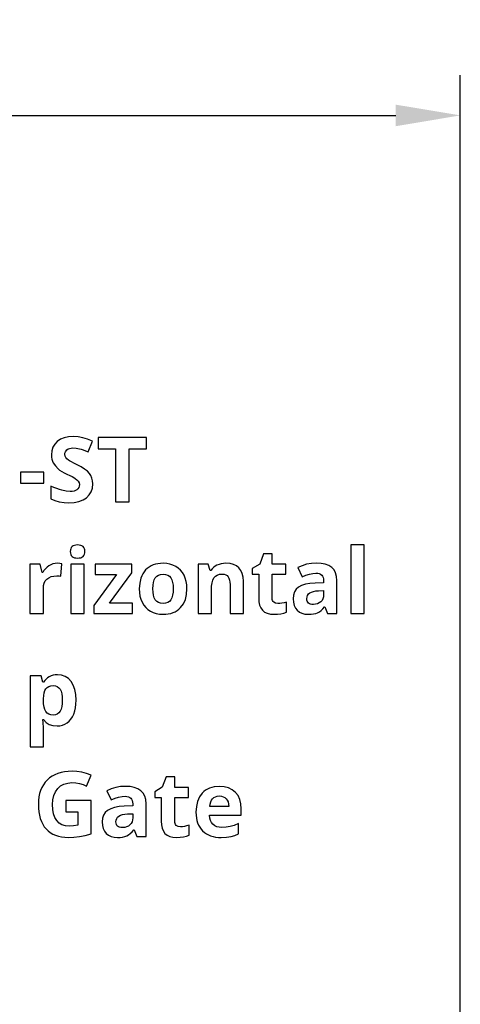
# Model space of a CAD drawing. Extents: x 7 to 778, y 10 to 309.
# Drawn here: x 539 to 553, y 202 to 232 of the extents above; entities that cross this region are included whole.
import ezdxf

# ---------------------------------------------------------------- set-up
doc = ezdxf.new("R2010")
doc.units = 0
doc.header["$LTSCALE"] = 12.7
doc.header["$MEASUREMENT"] = 0
doc.header["$PDMODE"] = 33
doc.header["$PDSIZE"] = 1
doc.layers.get('DEFPOINTS').update_dxf_attribs({"linetype": 'CONTINUOUS'})
doc.layers.add('ANNOTATION_TEXT', color=7, linetype='CONTINUOUS')
doc.styles.add('ONSHAPE-STANDARD-DIMENSION', font='txt')
doc.dimstyles.new('ONSHAPE-ISO-25$0', dxfattribs={"dimtxt": 2, "dimasz": 2, "dimexe": 1.25, "dimexo": 0.625, "dimtad": 1, "dimdec": 0, "dimtxsty": 'ONSHAPE-STANDARD-DIMENSION', "dimcen": 2.5, "dimclrd": 7, "dimclre": 7, "dimclrt": 7, "dimadec": 1, "dimazin": 3, "dimtfac": 1, "dimtmove": 0, "dimatfit": 3})

# ---------------------------------------------------------------- blocks, each defined once
blk = doc.blocks.new('*D2')
at = {"layer": 'ANNOTATION_TEXT', "color": 7}
for p, q in [((516.606, 199.521), (516.606, 230.415)), ((552.606, 199.521), (552.606, 230.415)), ((518.606, 229.165), (550.606, 229.165))]:
    blk.add_line(p, q, dxfattribs=at)
for points in [[(518.606, 229.498), (518.606, 228.831), (516.606, 229.165)], [(550.606, 228.831), (550.606, 229.498), (552.606, 229.165)]]:
    blk.add_solid(points, dxfattribs=at)
at = {"layer": 'DEFPOINTS', "color": 0}
for p in [(552.606, 229.165), (516.606, 198.896), (552.606, 198.896)]:
    blk.add_point(p, dxfattribs=at)
at = {"layer": 'ANNOTATION_TEXT', "color": 7, "insert": (534.543, 230.815), "char_height": 2, "attachment_point": 5, "style": 'ONSHAPE-STANDARD-DIMENSION'}
blk.add_mtext('900', dxfattribs=at)

msp = doc.modelspace()

# ---------------------------------------------------------------- linework, layer by layer
at = {"layer": 'ANNOTATION_TEXT', "linetype": 'CONTINUOUS'}
for points in [[(541.221, 217.758), (541.214, 217.851), (541.195, 217.937), (541.195, 217.937), (541.163, 218.016), (541.117, 218.087), (541.117, 218.087), (541.055, 218.154), (540.97, 218.221), (540.863, 218.288), (540.734, 218.355), (540.734, 218.355), (540.638, 218.401), (540.562, 218.44), (540.504, 218.471), (540.466, 218.494), (540.466, 218.494), (540.418, 218.534), (540.384, 218.574), (540.384, 218.574), (540.364, 218.619), (540.364, 218.619), (540.358, 218.672), (540.358, 218.672), (540.362, 218.715), (540.373, 218.753), (540.373, 218.753), (540.394, 218.788), (540.422, 218.818), (540.422, 218.818), (540.458, 218.842), (540.5, 218.859), (540.5, 218.859), (540.55, 218.87), (540.606, 218.874), (540.606, 218.874), (540.708, 218.868), (540.811, 218.848), (540.811, 218.848), (540.867, 218.833), (540.929, 218.812), (540.999, 218.787), (541.075, 218.757), (541.075, 218.757), (541.211, 219.085), (541.06, 219.145), (540.916, 219.189), (540.916, 219.189), (540.772, 219.216), (540.62, 219.226), (540.62, 219.226), (540.47, 219.216), (540.338, 219.187), (540.338, 219.187), (540.223, 219.14), (540.124, 219.074), (540.124, 219.074), (540.045, 218.991), (539.989, 218.895), (539.989, 218.895), (539.957, 218.784), (539.946, 218.659), (539.946, 218.659), (539.949, 218.591), (539.959, 218.527), (539.976, 218.468), (540, 218.414), (540, 218.414), (540.064, 218.315), (540.146, 218.23), (540.146, 218.23), (540.197, 218.19), (540.26, 218.149), (540.334, 218.107), (540.42, 218.065), (540.42, 218.065), (540.509, 218.022), (540.582, 217.985), (540.638, 217.954), (540.677, 217.93), (540.677, 217.93), (540.733, 217.887), (540.774, 217.841), (540.774, 217.841), (540.798, 217.792), (540.798, 217.792), (540.807, 217.738), (540.807, 217.738), (540.802, 217.688), (540.788, 217.645), (540.788, 217.645), (540.764, 217.609), (540.732, 217.58), (540.732, 217.58), (540.691, 217.556), (540.642, 217.539), (540.642, 217.539), (540.585, 217.53), (540.519, 217.527), (540.519, 217.527), (540.397, 217.536), (540.263, 217.563), (540.263, 217.563), (540.19, 217.585), (540.108, 217.614), (540.019, 217.649), (539.922, 217.69), (539.922, 217.69), (539.922, 217.298), (540.05, 217.245), (540.186, 217.208), (540.332, 217.185), (540.486, 217.178), (540.486, 217.178), (540.65, 217.187), (540.794, 217.216), (540.794, 217.216), (540.92, 217.265), (541.026, 217.333), (541.026, 217.333), (541.111, 217.418), (541.172, 217.517), (541.172, 217.517), (541.209, 217.631), (541.221, 217.758), (541.221, 217.758)], [(542.35, 217.205), (542.35, 218.845), (542.891, 218.845), (542.891, 219.197), (541.387, 219.197), (541.387, 218.845), (541.928, 218.845), (541.928, 217.205), (542.35, 217.205)], [(538.98, 217.783), (539.711, 217.783), (539.711, 218.123), (538.98, 218.123), (538.98, 217.783)], [(540.525, 215.669), (540.529, 215.62), (540.539, 215.579), (540.539, 215.579), (540.556, 215.544), (540.581, 215.515), (540.581, 215.515), (540.613, 215.492), (540.652, 215.477), (540.652, 215.477), (540.698, 215.468), (540.751, 215.464), (540.751, 215.464), (540.804, 215.468), (540.85, 215.477), (540.85, 215.477), (540.888, 215.494), (540.92, 215.518), (540.92, 215.518), (540.945, 215.547), (540.963, 215.582), (540.963, 215.582), (540.974, 215.622), (540.978, 215.669), (540.978, 215.669), (540.974, 215.716), (540.963, 215.756), (540.963, 215.756), (540.945, 215.791), (540.92, 215.82), (540.92, 215.82), (540.888, 215.843), (540.85, 215.858), (540.85, 215.858), (540.804, 215.868), (540.751, 215.872), (540.751, 215.872), (540.698, 215.868), (540.652, 215.858), (540.652, 215.858), (540.613, 215.843), (540.581, 215.82), (540.581, 215.82), (540.556, 215.791), (540.539, 215.756), (540.539, 215.756), (540.529, 215.716), (540.525, 215.669), (540.525, 215.669)], [(549.629, 213.752), (549.629, 215.872), (549.213, 215.872), (549.213, 213.752), (549.629, 213.752)], [(546.959, 214.056), (546.884, 214.065), (546.884, 214.065), (546.826, 214.098), (546.826, 214.098), (546.805, 214.121), (546.79, 214.151), (546.79, 214.151), (546.78, 214.187), (546.777, 214.229), (546.777, 214.229), (546.777, 214.963), (547.204, 214.963), (547.204, 215.275), (546.777, 215.275), (546.777, 215.599), (546.512, 215.599), (546.392, 215.278), (546.163, 215.139), (546.163, 214.963), (546.362, 214.963), (546.362, 214.229), (546.369, 214.11), (546.389, 214.008), (546.389, 214.008), (546.425, 213.921), (546.475, 213.85), (546.475, 213.85), (546.54, 213.795), (546.622, 213.756), (546.622, 213.756), (546.722, 213.732), (546.839, 213.725), (546.839, 213.725), (546.947, 213.729), (547.047, 213.742), (547.138, 213.764), (547.22, 213.794), (547.22, 213.794), (547.22, 214.103), (547.147, 214.083), (547.078, 214.068), (547.016, 214.059), (546.959, 214.056), (546.959, 214.056)], [(540.126, 215.304), (540.056, 215.299), (539.989, 215.283), (539.989, 215.283), (539.925, 215.259), (539.863, 215.225), (539.863, 215.225), (539.806, 215.183), (539.756, 215.134), (539.711, 215.08), (539.672, 215.019), (539.672, 215.019), (539.652, 215.019), (539.591, 215.275), (539.276, 215.275), (539.276, 213.752), (539.692, 213.752), (539.692, 214.527), (539.698, 214.614), (539.719, 214.691), (539.719, 214.691), (539.753, 214.757), (539.802, 214.813), (539.802, 214.813), (539.863, 214.857), (539.935, 214.89), (539.935, 214.89), (540.019, 214.909), (540.113, 214.915), (540.113, 214.915), (540.179, 214.912), (540.235, 214.902), (540.235, 214.902), (540.266, 215.291), (540.203, 215.301), (540.126, 215.304), (540.126, 215.304)], [(540.959, 213.752), (540.959, 215.275), (540.543, 215.275), (540.543, 213.752), (540.959, 213.752)], [(542.454, 213.752), (542.454, 214.069), (541.743, 214.069), (542.43, 215.005), (542.43, 215.275), (541.294, 215.275), (541.294, 214.958), (541.957, 214.958), (541.251, 213.997), (541.251, 213.752), (542.454, 213.752)], [(544.14, 214.516), (544.134, 214.632), (544.117, 214.741), (544.089, 214.841), (544.05, 214.934), (544.05, 214.934), (544, 215.018), (543.939, 215.091), (543.939, 215.091), (543.871, 215.155), (543.792, 215.208), (543.792, 215.208), (543.705, 215.25), (543.612, 215.28), (543.512, 215.298), (543.405, 215.304), (543.405, 215.304), (543.319, 215.3), (543.239, 215.291), (543.163, 215.275), (543.092, 215.252), (543.092, 215.252), (543.026, 215.223), (542.965, 215.187), (542.909, 215.145), (542.858, 215.097), (542.858, 215.097), (542.812, 215.042), (542.772, 214.982), (542.738, 214.918), (542.711, 214.847), (542.711, 214.847), (542.675, 214.692), (542.663, 214.516), (542.663, 214.516), (542.669, 214.4), (542.685, 214.291), (542.713, 214.19), (542.753, 214.097), (542.753, 214.097), (542.803, 214.012), (542.862, 213.937), (542.862, 213.937), (542.931, 213.873), (543.01, 213.82), (543.01, 213.82), (543.097, 213.778), (543.191, 213.749), (543.291, 213.731), (543.397, 213.725), (543.397, 213.725), (543.482, 213.728), (543.562, 213.738), (543.637, 213.754), (543.708, 213.776), (543.708, 213.776), (543.774, 213.806), (543.836, 213.843), (543.892, 213.885), (543.944, 213.934), (543.944, 213.934), (544.029, 214.049), (544.091, 214.184), (544.091, 214.184), (544.127, 214.34), (544.14, 214.516), (544.14, 214.516)], [(545.889, 213.752), (545.889, 214.745), (545.88, 214.872), (545.854, 214.984), (545.854, 214.984), (545.811, 215.079), (545.751, 215.159), (545.751, 215.159), (545.674, 215.222), (545.581, 215.267), (545.581, 215.267), (545.473, 215.294), (545.348, 215.304), (545.348, 215.304), (545.273, 215.3), (545.201, 215.289), (545.134, 215.271), (545.07, 215.246), (545.07, 215.246), (545.012, 215.215), (544.961, 215.177), (544.961, 215.177), (544.917, 215.132), (544.88, 215.08), (544.88, 215.08), (544.856, 215.08), (544.801, 215.275), (544.483, 215.275), (544.483, 213.752), (544.899, 213.752), (544.899, 214.469), (544.903, 214.594), (544.918, 214.699), (544.918, 214.699), (544.942, 214.786), (544.976, 214.854), (544.976, 214.854), (545.02, 214.904), (545.02, 214.904), (545.077, 214.941), (545.077, 214.941), (545.147, 214.964), (545.228, 214.971), (545.228, 214.971), (545.288, 214.966), (545.339, 214.949), (545.339, 214.949), (545.381, 214.924), (545.415, 214.888), (545.415, 214.888), (545.44, 214.842), (545.459, 214.785), (545.459, 214.785), (545.47, 214.718), (545.474, 214.642), (545.474, 214.642), (545.474, 213.752), (545.889, 213.752)], [(548.495, 213.752), (548.786, 213.752), (548.786, 214.767), (548.775, 214.894), (548.745, 215.004), (548.745, 215.004), (548.694, 215.097), (548.622, 215.173), (548.622, 215.173), (548.531, 215.231), (548.422, 215.272), (548.422, 215.272), (548.296, 215.298), (548.152, 215.306), (548.152, 215.306), (547.996, 215.298), (547.846, 215.272), (547.704, 215.229), (547.569, 215.169), (547.569, 215.169), (547.707, 214.888), (547.826, 214.936), (547.937, 214.971), (548.04, 214.992), (548.136, 214.999), (548.136, 214.999), (548.191, 214.995), (548.239, 214.984), (548.239, 214.984), (548.279, 214.965), (548.313, 214.94), (548.313, 214.94), (548.339, 214.908), (548.358, 214.868), (548.358, 214.868), (548.369, 214.821), (548.373, 214.767), (548.373, 214.767), (548.373, 214.7), (548.108, 214.692), (547.948, 214.679), (547.809, 214.654), (547.809, 214.654), (547.692, 214.615), (547.596, 214.564), (547.596, 214.564), (547.521, 214.499), (547.521, 214.499), (547.469, 214.417), (547.469, 214.417), (547.438, 214.32), (547.427, 214.207), (547.427, 214.207), (547.435, 214.098), (547.459, 214.001), (547.459, 214.001), (547.498, 213.919), (547.553, 213.85), (547.553, 213.85), (547.621, 213.795), (547.702, 213.756), (547.702, 213.756), (547.794, 213.732), (547.899, 213.725), (547.899, 213.725), (547.984, 213.728), (548.06, 213.737), (548.128, 213.753), (548.187, 213.775), (548.187, 213.775), (548.243, 213.806), (548.297, 213.847), (548.351, 213.898), (548.404, 213.959), (548.404, 213.959), (548.415, 213.959), (548.495, 213.752)], [(543.087, 214.516), (543.091, 214.622), (543.104, 214.714), (543.104, 214.714), (543.128, 214.792), (543.16, 214.855), (543.16, 214.855), (543.202, 214.904), (543.202, 214.904), (543.257, 214.94), (543.257, 214.94), (543.323, 214.961), (543.4, 214.969), (543.4, 214.969), (543.477, 214.961), (543.543, 214.94), (543.543, 214.94), (543.598, 214.904), (543.598, 214.904), (543.641, 214.855), (543.641, 214.855), (543.673, 214.791), (543.696, 214.714), (543.696, 214.714), (543.71, 214.622), (543.715, 214.516), (543.715, 214.516), (543.71, 214.409), (543.696, 214.316), (543.696, 214.316), (543.673, 214.237), (543.641, 214.173), (543.641, 214.173), (543.598, 214.122), (543.598, 214.122), (543.544, 214.087), (543.544, 214.087), (543.48, 214.066), (543.403, 214.058), (543.403, 214.058), (543.324, 214.066), (543.258, 214.087), (543.258, 214.087), (543.202, 214.122), (543.202, 214.122), (543.16, 214.174), (543.16, 214.174), (543.128, 214.239), (543.104, 214.317), (543.104, 214.317), (543.091, 214.41), (543.087, 214.516), (543.087, 214.516)], [(548.373, 214.458), (548.373, 214.332), (548.367, 214.267), (548.351, 214.208), (548.351, 214.208), (548.324, 214.156), (548.286, 214.112), (548.286, 214.112), (548.239, 214.075), (548.185, 214.049), (548.185, 214.049), (548.124, 214.034), (548.055, 214.028), (548.055, 214.028), (548.008, 214.031), (547.967, 214.039), (547.967, 214.039), (547.932, 214.053), (547.904, 214.072), (547.904, 214.072), (547.882, 214.097), (547.866, 214.127), (547.866, 214.127), (547.857, 214.162), (547.854, 214.204), (547.854, 214.204), (547.859, 214.261), (547.875, 214.31), (547.875, 214.31), (547.903, 214.353), (547.903, 214.353), (547.942, 214.387), (547.942, 214.387), (547.992, 214.413), (548.054, 214.433), (548.054, 214.433), (548.127, 214.446), (548.212, 214.452), (548.212, 214.452), (548.373, 214.458)], [(540.117, 210.271), (540.203, 210.277), (540.283, 210.295), (540.283, 210.295), (540.358, 210.324), (540.428, 210.365), (540.428, 210.365), (540.49, 210.417), (540.544, 210.48), (540.544, 210.48), (540.591, 210.554), (540.631, 210.639), (540.631, 210.639), (540.662, 210.733), (540.685, 210.835), (540.699, 210.945), (540.703, 211.063), (540.703, 211.063), (540.694, 211.238), (540.665, 211.393), (540.665, 211.393), (540.617, 211.527), (540.551, 211.642), (540.551, 211.642), (540.467, 211.733), (540.368, 211.797), (540.368, 211.797), (540.256, 211.837), (540.128, 211.85), (540.128, 211.85), (540.059, 211.847), (539.994, 211.836), (539.933, 211.818), (539.876, 211.793), (539.876, 211.793), (539.824, 211.761), (539.777, 211.722), (539.777, 211.722), (539.734, 211.677), (539.696, 211.624), (539.696, 211.624), (539.677, 211.624), (539.619, 211.822), (539.281, 211.822), (539.281, 209.628), (539.696, 209.628), (539.696, 210.246), (539.695, 210.271), (539.691, 210.316), (539.684, 210.381), (539.675, 210.466), (539.675, 210.466), (539.696, 210.466), (539.78, 210.38), (539.877, 210.319), (539.877, 210.319), (539.99, 210.283), (540.117, 210.271), (540.117, 210.271)], [(539.995, 211.518), (540.063, 211.511), (540.121, 211.489), (540.121, 211.489), (540.17, 211.454), (540.17, 211.454), (540.21, 211.405), (540.21, 211.405), (540.24, 211.342), (540.262, 211.265), (540.262, 211.265), (540.275, 211.173), (540.279, 211.068), (540.279, 211.068), (540.275, 210.96), (540.262, 210.867), (540.262, 210.867), (540.24, 210.787), (540.209, 210.722), (540.209, 210.722), (540.169, 210.672), (540.121, 210.637), (540.121, 210.637), (540.065, 210.615), (540, 210.608), (540, 210.608), (539.926, 210.614), (539.863, 210.634), (539.863, 210.634), (539.81, 210.668), (539.769, 210.714), (539.769, 210.714), (539.736, 210.776), (539.714, 210.855), (539.714, 210.855), (539.701, 210.952), (539.696, 211.066), (539.696, 211.066), (539.696, 211.111), (539.702, 211.212), (539.715, 211.297), (539.715, 211.297), (539.739, 211.367), (539.77, 211.423), (539.77, 211.423), (539.809, 211.464), (539.809, 211.464), (539.861, 211.494), (539.861, 211.494), (539.922, 211.512), (539.995, 211.518), (539.995, 211.518)], [(540.384, 207.964), (540.384, 207.612), (540.761, 207.612), (540.761, 207.197), (540.626, 207.177), (540.493, 207.17), (540.493, 207.17), (540.373, 207.18), (540.269, 207.212), (540.269, 207.212), (540.18, 207.265), (540.106, 207.34), (540.106, 207.34), (540.047, 207.435), (540.006, 207.55), (540.006, 207.55), (539.982, 207.683), (539.974, 207.836), (539.974, 207.836), (539.984, 207.983), (540.014, 208.114), (540.014, 208.114), (540.066, 208.23), (540.138, 208.33), (540.138, 208.33), (540.227, 208.411), (540.33, 208.468), (540.33, 208.468), (540.447, 208.503), (540.577, 208.514), (540.577, 208.514), (540.694, 208.508), (540.808, 208.487), (540.921, 208.453), (541.031, 208.405), (541.031, 208.405), (541.171, 208.743), (541.027, 208.797), (540.881, 208.835), (540.732, 208.858), (540.58, 208.866), (540.58, 208.866), (540.461, 208.862), (540.348, 208.849), (540.243, 208.828), (540.144, 208.798), (540.144, 208.798), (540.051, 208.76), (539.965, 208.714), (539.886, 208.659), (539.814, 208.596), (539.814, 208.596), (539.75, 208.525), (539.694, 208.448), (539.646, 208.364), (539.607, 208.273), (539.607, 208.273), (539.577, 208.176), (539.556, 208.072), (539.543, 207.961), (539.539, 207.844), (539.539, 207.844), (539.543, 207.724), (539.554, 207.61), (539.572, 207.504), (539.598, 207.405), (539.598, 207.405), (539.631, 207.314), (539.672, 207.229), (539.72, 207.152), (539.776, 207.083), (539.776, 207.083), (539.839, 207.021), (539.908, 206.967), (539.984, 206.921), (540.068, 206.884), (540.068, 206.884), (540.157, 206.855), (540.253, 206.835), (540.356, 206.822), (540.465, 206.818), (540.465, 206.818), (540.64, 206.825), (540.811, 206.844), (540.811, 206.844), (540.987, 206.878), (541.174, 206.931), (541.174, 206.931), (541.174, 207.964), (540.384, 207.964)], [(543.942, 207.149), (543.867, 207.159), (543.867, 207.159), (543.81, 207.192), (543.81, 207.192), (543.789, 207.215), (543.773, 207.245), (543.773, 207.245), (543.764, 207.28), (543.761, 207.322), (543.761, 207.322), (543.761, 208.057), (544.187, 208.057), (544.187, 208.369), (543.761, 208.369), (543.761, 208.693), (543.495, 208.693), (543.375, 208.371), (543.147, 208.232), (543.147, 208.057), (543.345, 208.057), (543.345, 207.322), (543.352, 207.204), (543.373, 207.102), (543.373, 207.102), (543.408, 207.014), (543.459, 206.944), (543.459, 206.944), (543.524, 206.889), (543.606, 206.85), (543.606, 206.85), (543.705, 206.826), (543.822, 206.818), (543.822, 206.818), (543.931, 206.823), (544.031, 206.836), (544.122, 206.857), (544.204, 206.888), (544.204, 206.888), (544.204, 207.197), (544.13, 207.176), (544.062, 207.161), (543.999, 207.152), (543.942, 207.149), (543.942, 207.149)], [(542.583, 206.845), (542.873, 206.845), (542.873, 207.86), (542.863, 207.988), (542.832, 208.098), (542.832, 208.098), (542.781, 208.191), (542.709, 208.266), (542.709, 208.266), (542.618, 208.325), (542.509, 208.366), (542.509, 208.366), (542.383, 208.391), (542.239, 208.4), (542.239, 208.4), (542.083, 208.391), (541.933, 208.366), (541.791, 208.323), (541.656, 208.262), (541.656, 208.262), (541.794, 207.982), (541.913, 208.03), (542.024, 208.064), (542.128, 208.085), (542.223, 208.092), (542.223, 208.092), (542.278, 208.088), (542.326, 208.077), (542.326, 208.077), (542.367, 208.059), (542.4, 208.033), (542.4, 208.033), (542.426, 208.001), (542.445, 207.961), (542.445, 207.961), (542.456, 207.914), (542.46, 207.86), (542.46, 207.86), (542.46, 207.794), (542.196, 207.786), (542.035, 207.773), (541.896, 207.747), (541.896, 207.747), (541.779, 207.709), (541.683, 207.657), (541.683, 207.657), (541.608, 207.592), (541.608, 207.592), (541.557, 207.51), (541.557, 207.51), (541.525, 207.414), (541.514, 207.301), (541.514, 207.301), (541.522, 207.191), (541.546, 207.095), (541.546, 207.095), (541.585, 207.013), (541.64, 206.944), (541.64, 206.944), (541.709, 206.889), (541.79, 206.85), (541.79, 206.85), (541.882, 206.826), (541.986, 206.818), (541.986, 206.818), (542.071, 206.821), (542.147, 206.831), (542.215, 206.847), (542.275, 206.869), (542.275, 206.869), (542.33, 206.9), (542.385, 206.94), (542.438, 206.991), (542.491, 207.053), (542.491, 207.053), (542.502, 207.053), (542.583, 206.845)], [(545.201, 206.818), (545.366, 206.825), (545.504, 206.845), (545.504, 206.845), (545.624, 206.879), (545.736, 206.926), (545.736, 206.926), (545.736, 207.247), (545.606, 207.193), (545.48, 207.156), (545.48, 207.156), (545.354, 207.135), (545.22, 207.127), (545.22, 207.127), (545.136, 207.134), (545.062, 207.152), (545.062, 207.152), (544.999, 207.183), (544.945, 207.227), (544.945, 207.227), (544.901, 207.281), (544.869, 207.345), (544.869, 207.345), (544.849, 207.42), (544.84, 207.504), (544.84, 207.504), (545.822, 207.504), (545.822, 207.705), (545.811, 207.858), (545.777, 207.994), (545.777, 207.994), (545.721, 208.112), (545.642, 208.213), (545.642, 208.213), (545.543, 208.293), (545.426, 208.351), (545.426, 208.351), (545.292, 208.386), (545.14, 208.397), (545.14, 208.397), (544.98, 208.384), (544.837, 208.344), (544.837, 208.344), (544.774, 208.315), (544.714, 208.279), (544.66, 208.237), (544.61, 208.187), (544.61, 208.187), (544.526, 208.072), (544.467, 207.935), (544.467, 207.935), (544.431, 207.776), (544.419, 207.596), (544.419, 207.596), (544.422, 207.506), (544.432, 207.42), (544.448, 207.341), (544.471, 207.266), (544.471, 207.266), (544.5, 207.197), (544.536, 207.133), (544.578, 207.074), (544.626, 207.021), (544.626, 207.021), (544.68, 206.973), (544.74, 206.932), (544.804, 206.897), (544.873, 206.869), (544.873, 206.869), (544.947, 206.847), (545.027, 206.831), (545.112, 206.821), (545.201, 206.818), (545.201, 206.818)], [(545.142, 208.102), (545.205, 208.096), (545.261, 208.08), (545.261, 208.08), (545.31, 208.054), (545.352, 208.017), (545.352, 208.017), (545.386, 207.971), (545.411, 207.916), (545.411, 207.916), (545.427, 207.852), (545.433, 207.78), (545.433, 207.78), (544.85, 207.78), (544.859, 207.852), (544.875, 207.916), (544.875, 207.916), (544.901, 207.971), (544.935, 208.017), (544.935, 208.017), (544.976, 208.054), (545.024, 208.08), (545.024, 208.08), (545.079, 208.096), (545.142, 208.102), (545.142, 208.102)], [(542.46, 207.551), (542.46, 207.426), (542.454, 207.36), (542.438, 207.302), (542.438, 207.302), (542.411, 207.25), (542.373, 207.205), (542.373, 207.205), (542.326, 207.168), (542.272, 207.142), (542.272, 207.142), (542.211, 207.127), (542.142, 207.122), (542.142, 207.122), (542.095, 207.125), (542.054, 207.133), (542.054, 207.133), (542.019, 207.147), (541.991, 207.166), (541.991, 207.166), (541.969, 207.19), (541.953, 207.22), (541.953, 207.22), (541.944, 207.256), (541.941, 207.298), (541.941, 207.298), (541.946, 207.355), (541.963, 207.404), (541.963, 207.404), (541.99, 207.446), (541.99, 207.446), (542.029, 207.48), (542.029, 207.48), (542.079, 207.507), (542.141, 207.527), (542.141, 207.527), (542.214, 207.54), (542.299, 207.546), (542.299, 207.546), (542.46, 207.551)]]:
    msp.add_lwpolyline(points, close=True, dxfattribs=at)

# ---------------------------------------------------------------- dimensions: what is measured, and where the dimension line sits
at = {"layer": 'ANNOTATION_TEXT'}
dim = msp.add_linear_dim(base=(552.606, 229.165), p1=(516.606, 198.896, 30.347), p2=(552.606, 198.896, 30.347), dimstyle='ONSHAPE-ISO-25$0', override={"dimlfac": 25, "dimpost": ''}, dxfattribs=at)
dim.commit()
dim.dimension.update_dxf_attribs({"geometry": '*D2', "text_midpoint": (534.543, 229.165), "dimtype": 160})

doc.saveas('drawing.dxf')
